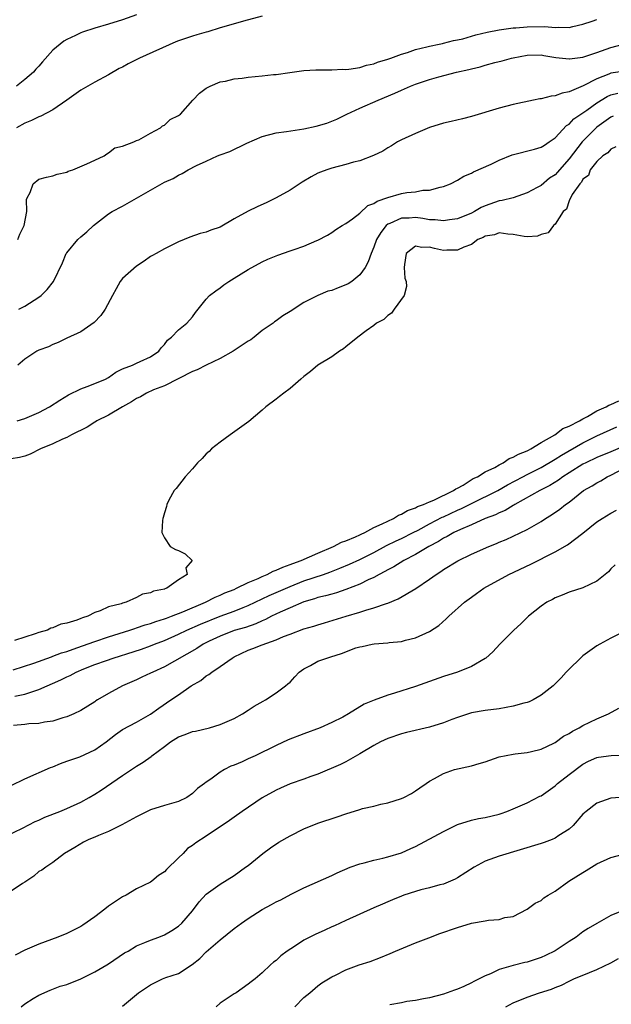
# Model space of a CAD drawing. Units: inches. Extents: x 2547000 to 2550000, y 1545000 to 1548000.
# Drawn here: x 2547102 to 2547187, y 1546995 to 1547137 of the extents above; entities that cross this region are included whole.
import ezdxf

# ---------------------------------------------------------------- set-up
doc = ezdxf.new("R2010")
doc.units = ezdxf.units.IN
doc.header["$MEASUREMENT"] = 0
doc.layers.add('LD25471545_2ft', color=103, linetype='Continuous')

msp = doc.modelspace()

# ---------------------------------------------------------------- linework, layer by layer
at = {"layer": 'LD25471545_2ft'}
for points, elevation in [([(2547119, 1547137.24), (2547117, 1547136.49), (2547115, 1547135.87), (2547113, 1547135.29), (2547111.27, 1547134.73), (2547111, 1547134.62), (2547110.24, 1547134.24), (2547109, 1547133.69), (2547108.56, 1547133.44), (2547107, 1547132.15), (2547105.51, 1547130.49), (2547105, 1547129.87), (2547104.58, 1547129.42), (2547104.24, 1547129), (2547103, 1547127.93), (2547101.79, 1547127)], 7652), ([(2547137, 1547137.01), (2547134.33, 1547136.33), (2547131.49, 1547135.49), (2547131, 1547135.33), (2547129.22, 1547134.78), (2547129, 1547134.74), (2547127.66, 1547134.34), (2547127, 1547134.18), (2547125, 1547133.5), (2547124.64, 1547133.36), (2547119.42, 1547131), (2547117.8, 1547130.21), (2547117, 1547129.73), (2547116.5, 1547129.5), (2547115, 1547128.6), (2547113, 1547127.58), (2547111, 1547126.44), (2547109, 1547124.96), (2547107, 1547123.59), (2547105.29, 1547122.71), (2547105, 1547122.6), (2547103.92, 1547122.08), (2547103, 1547121.67), (2547101.81, 1547121)], 7654), ([(2547101.98, 1547105), (2547102.25, 1547105.75), (2547102.89, 1547107), (2547103.28, 1547109), (2547103.24, 1547110.76), (2547103.34, 1547111), (2547103.73, 1547111.73), (2547104.17, 1547113), (2547105, 1547113.64), (2547106.07, 1547113.93), (2547107, 1547114.13), (2547107.64, 1547114.36), (2547109, 1547114.67), (2547109.2, 1547114.8), (2547109.84, 1547115), (2547111.86, 1547115.86), (2547113, 1547116.4), (2547114.36, 1547117), (2547114.72, 1547117.28), (2547115, 1547117.41), (2547115.87, 1547118.13), (2547117, 1547118.41), (2547118.6, 1547119), (2547119, 1547119.18), (2547119.32, 1547119.32), (2547121, 1547120.25), (2547122.43, 1547121), (2547122.71, 1547121.29), (2547123, 1547121.41), (2547123.81, 1547122.19), (2547125, 1547122.78), (2547125.28, 1547123), (2547127.07, 1547125), (2547128.02, 1547125.98), (2547129, 1547126.7), (2547129.18, 1547126.82), (2547129.55, 1547127), (2547131, 1547127.62), (2547131.73, 1547127.73), (2547133, 1547128.04), (2547134.14, 1547128.14), (2547135, 1547128.29), (2547137, 1547128.47), (2547138.65, 1547128.65), (2547139, 1547128.66), (2547140.97, 1547128.97), (2547143, 1547129.23), (2547144.68, 1547129.32), (2547146.65, 1547129.35), (2547147, 1547129.32), (2547148.58, 1547129.42), (2547149, 1547129.38), (2547149.41, 1547129.41), (2547151, 1547129.69), (2547151.98, 1547130.02), (2547153, 1547130.21), (2547153.56, 1547130.44), (2547155, 1547130.84), (2547155.46, 1547131), (2547157, 1547131.59), (2547157.83, 1547131.83), (2547159, 1547132.25), (2547160.63, 1547132.63), (2547161, 1547132.73), (2547162.4, 1547133), (2547162.88, 1547133.12), (2547163, 1547133.14), (2547164.46, 1547133.54), (2547165, 1547133.61), (2547165.78, 1547133.78), (2547167.66, 1547134.34), (2547169.27, 1547134.73), (2547171, 1547135.08), (2547173, 1547135.34), (2547173.35, 1547135.35), (2547175, 1547135.51), (2547177.55, 1547135.55), (2547179, 1547135.42), (2547179.46, 1547135.46), (2547181, 1547135.4), (2547181.54, 1547135.54), (2547183, 1547135.87), (2547184.31, 1547136.31), (2547185, 1547136.57)], 7656), ([(2547102.11, 1547095), (2547103, 1547095.46), (2547105, 1547096.76), (2547105.31, 1547097), (2547106.17, 1547097.83), (2547107.1, 1547099), (2547108.36, 1547101.64), (2547108.93, 1547103), (2547109, 1547103.1), (2547110.59, 1547105), (2547111, 1547105.39), (2547111.89, 1547106.11), (2547112.81, 1547107), (2547115, 1547108.68), (2547115.49, 1547109), (2547117, 1547109.81), (2547119, 1547110.91), (2547123, 1547113.22), (2547124.23, 1547113.77), (2547125, 1547114.25), (2547125.54, 1547114.46), (2547126.4, 1547115), (2547127.6, 1547115.6), (2547129, 1547116.26), (2547130.61, 1547117), (2547131, 1547117.16), (2547132.37, 1547117.63), (2547134.83, 1547118.83), (2547137, 1547119.78), (2547139, 1547120.31), (2547140.48, 1547120.48), (2547143, 1547120.85), (2547144.76, 1547121.24), (2547146.3, 1547121.7), (2547147, 1547121.96), (2547147.72, 1547122.28), (2547149.14, 1547123), (2547151, 1547123.84), (2547153.65, 1547125), (2547156.03, 1547125.97), (2547157, 1547126.43), (2547158.28, 1547127), (2547159, 1547127.28), (2547161, 1547127.95), (2547162.33, 1547128.33), (2547164.87, 1547129), (2547166.62, 1547129.38), (2547167, 1547129.49), (2547168.24, 1547129.76), (2547169, 1547129.99), (2547170.37, 1547130.37), (2547171.4, 1547130.6), (2547172.77, 1547131), (2547173, 1547131.05), (2547175, 1547131.43), (2547177, 1547131.47), (2547177.39, 1547131.39), (2547179.11, 1547131.11), (2547181, 1547130.89), (2547181.09, 1547130.91), (2547183, 1547131.14), (2547185, 1547131.8), (2547187, 1547132.53), (2547189, 1547133.07)], 7658), ([(2547189, 1547129.15), (2547187, 1547128.84), (2547186.71, 1547128.71), (2547185, 1547128.06), (2547183.03, 1547127.03), (2547181, 1547126.19), (2547180, 1547126), (2547179, 1547125.6), (2547178.44, 1547125.56), (2547177, 1547125.18), (2547176.83, 1547125.17), (2547175.93, 1547125), (2547173, 1547124.36), (2547171, 1547123.85), (2547167, 1547122.63), (2547165.71, 1547122.29), (2547164.09, 1547121.91), (2547163, 1547121.67), (2547161, 1547121.05), (2547159, 1547120.2), (2547157, 1547119.31), (2547156.4, 1547119), (2547155.55, 1547118.45), (2547155, 1547118.16), (2547154.31, 1547117.69), (2547152.97, 1547117.03), (2547151, 1547116.29), (2547150.08, 1547116.08), (2547149, 1547115.75), (2547147, 1547115.24), (2547146.26, 1547115), (2547145.35, 1547114.65), (2547145, 1547114.5), (2547144.01, 1547113.99), (2547142.75, 1547113.25), (2547141, 1547112.08), (2547139.02, 1547110.98), (2547137.67, 1547110.33), (2547136.29, 1547109.71), (2547135, 1547109.09), (2547133, 1547107.98), (2547131, 1547106.78), (2547129.65, 1547106.35), (2547129, 1547106.05), (2547128.12, 1547105.88), (2547126.65, 1547105.35), (2547125, 1547104.65), (2547123, 1547103.67), (2547121.8, 1547103), (2547121.27, 1547102.73), (2547121, 1547102.55), (2547120.11, 1547101.89), (2547119, 1547101.18), (2547117, 1547099.43), (2547116.64, 1547099), (2547116.07, 1547097.93), (2547115.53, 1547097), (2547114.52, 1547095), (2547113.89, 1547094.11), (2547112.91, 1547093.09), (2547111, 1547091.79), (2547109, 1547090.87), (2547107.76, 1547090.24), (2547107, 1547089.97), (2547106.38, 1547089.62), (2547105, 1547089.15), (2547104.69, 1547089), (2547103, 1547087.87), (2547101.99, 1547087)], 7660), ([(2547101.89, 1547079), (2547103, 1547079.36), (2547105, 1547080.22), (2547106.54, 1547081), (2547108.01, 1547081.99), (2547109.24, 1547082.76), (2547111, 1547083.61), (2547111.93, 1547083.93), (2547113, 1547084.34), (2547114.55, 1547085), (2547115, 1547085.24), (2547116.04, 1547085.97), (2547117, 1547086.46), (2547118.4, 1547087), (2547119, 1547087.3), (2547119.51, 1547087.51), (2547121, 1547088.2), (2547122.18, 1547089), (2547122.53, 1547089.47), (2547123, 1547089.94), (2547123.42, 1547090.58), (2547123.99, 1547091), (2547125, 1547092.05), (2547126.19, 1547093), (2547127, 1547093.94), (2547127.47, 1547094.53), (2547127.82, 1547095), (2547129, 1547096.47), (2547129.46, 1547097), (2547130.35, 1547097.65), (2547131, 1547098.09), (2547131.51, 1547098.49), (2547132.22, 1547099), (2547133, 1547099.46), (2547135, 1547100.71), (2547137, 1547101.8), (2547137.82, 1547102.18), (2547139.24, 1547102.76), (2547141, 1547103.36), (2547141.58, 1547103.58), (2547143, 1547104.06), (2547144.86, 1547104.86), (2547145, 1547104.91), (2547146.37, 1547105.63), (2547147, 1547106.02), (2547147.55, 1547106.45), (2547148.48, 1547107), (2547149, 1547107.29), (2547149.96, 1547107.96), (2547151, 1547108.76), (2547152.14, 1547109.86), (2547153, 1547110.16), (2547153.47, 1547110.52), (2547155, 1547111.02), (2547157, 1547111.59), (2547157.73, 1547111.73), (2547159, 1547111.86), (2547160.06, 1547112.06), (2547161, 1547112.09), (2547162.51, 1547112.51), (2547163, 1547112.59), (2547163.99, 1547113), (2547165, 1547113.51), (2547165.93, 1547114.07), (2547167, 1547114.54), (2547167.29, 1547114.71), (2547169.83, 1547115.83), (2547171, 1547116.38), (2547172.86, 1547117.14), (2547176.04, 1547117.96), (2547177, 1547118.23), (2547177.46, 1547118.54), (2547178.17, 1547119), (2547179, 1547119.59), (2547180.66, 1547121.34), (2547181, 1547121.53), (2547181.71, 1547122.29), (2547183.56, 1547123.56), (2547185, 1547124.62), (2547186.48, 1547125.52), (2547187, 1547125.76), (2547188, 1547126)], 7662), ([(2547187.32, 1547122.68), (2547187, 1547122.53), (2547185, 1547121.1), (2547184.89, 1547121), (2547182.87, 1547119), (2547181, 1547116.58), (2547179.62, 1547115), (2547179.35, 1547114.65), (2547179, 1547114.28), (2547178.21, 1547113.79), (2547177, 1547112.75), (2547176.44, 1547112.44), (2547175, 1547111.7), (2547173, 1547111), (2547171.42, 1547110.58), (2547171, 1547110.53), (2547169, 1547109.83), (2547168.42, 1547109.58), (2547167.43, 1547109), (2547167, 1547108.79), (2547165, 1547107.99), (2547163.84, 1547107.84), (2547163, 1547107.69), (2547161.83, 1547107.83), (2547161, 1547107.85), (2547160.02, 1547108.02), (2547159, 1547108.14), (2547158.09, 1547108.09), (2547157, 1547108.09), (2547155.3, 1547107.3), (2547155, 1547107.19), (2547154.78, 1547107), (2547154, 1547106), (2547153.4, 1547105), (2547153, 1547103.91), (2547152.61, 1547103), (2547152.2, 1547101.8), (2547151.78, 1547101), (2547151, 1547099.93), (2547149.84, 1547099), (2547149.33, 1547098.67), (2547149, 1547098.5), (2547147.9, 1547098.1), (2547147, 1547097.71), (2547146.42, 1547097.58), (2547145.01, 1547097), (2547143, 1547095.98), (2547141, 1547094.68), (2547139.95, 1547094.05), (2547139, 1547093.34), (2547138.79, 1547093.21), (2547138.56, 1547093), (2547137, 1547091.95), (2547135.86, 1547091), (2547135.36, 1547090.64), (2547135, 1547090.42), (2547134.16, 1547089.84), (2547132.87, 1547089), (2547131, 1547087.95), (2547128.99, 1547087), (2547127.67, 1547086.33), (2547127, 1547086.07), (2547123, 1547084.03), (2547121.44, 1547083.44), (2547120.44, 1547083), (2547119.56, 1547082.44), (2547119, 1547082.19), (2547118.28, 1547081.72), (2547116.96, 1547081), (2547115, 1547079.82), (2547113.31, 1547079), (2547113.13, 1547078.87), (2547113, 1547078.81), (2547111.92, 1547078.08), (2547109.69, 1547077), (2547109, 1547076.62), (2547108.36, 1547076.36), (2547107, 1547075.72), (2547105.22, 1547075), (2547103.77, 1547074.23), (2547103, 1547073.93), (2547102.24, 1547073.76), (2547101, 1547073.55)], 7664), ([(2547187.7, 1547118.3), (2547187, 1547117.95), (2547186.57, 1547117.43), (2547185.86, 1547117), (2547185, 1547116.18), (2547184.04, 1547115), (2547183.81, 1547114.19), (2547183, 1547113.68), (2547182.79, 1547113.21), (2547182.56, 1547113), (2547181.47, 1547111.47), (2547181, 1547110.57), (2547180.62, 1547109.38), (2547180.18, 1547109), (2547179, 1547107.22), (2547178.75, 1547107), (2547178.02, 1547105.98), (2547177, 1547105.71), (2547176.5, 1547105.5), (2547175, 1547105.39), (2547174.58, 1547105.42), (2547173, 1547105.73), (2547172.25, 1547105.75), (2547171, 1547105.98), (2547170.3, 1547105.7), (2547169, 1547105.5), (2547168.69, 1547105.31), (2547167.93, 1547105), (2547167, 1547104.31), (2547165.92, 1547103.92), (2547165, 1547103.46), (2547163.48, 1547103.48), (2547163, 1547103.44), (2547161.71, 1547103.71), (2547161, 1547103.89), (2547159.88, 1547103.88), (2547159, 1547104.05), (2547157.63, 1547103), (2547157.41, 1547101.41), (2547157.37, 1547101), (2547157.48, 1547099.48), (2547157.67, 1547099), (2547157.72, 1547098.28), (2547157.36, 1547097), (2547155.94, 1547095), (2547155.53, 1547094.47), (2547155, 1547094.13), (2547154.44, 1547093.56), (2547153.38, 1547093), (2547153, 1547092.7), (2547151.9, 1547091.9), (2547150.72, 1547091), (2547149, 1547089.62), (2547148.68, 1547089.32), (2547148.08, 1547089), (2547147, 1547088.2), (2547145, 1547086.98), (2547143.94, 1547086.06), (2547143, 1547085.37), (2547142.56, 1547085), (2547141, 1547083.64), (2547140.12, 1547083), (2547139.5, 1547082.5), (2547139, 1547082.14), (2547137.53, 1547081), (2547137, 1547080.54), (2547135.08, 1547078.92), (2547132.77, 1547077.23), (2547132.4, 1547077), (2547131, 1547075.97), (2547129.74, 1547075), (2547129.39, 1547074.61), (2547129, 1547074.29), (2547128.4, 1547073.6), (2547127.73, 1547073), (2547127, 1547072.15), (2547125.96, 1547071), (2547124.69, 1547069.31), (2547124.39, 1547069), (2547123.64, 1547067.64), (2547123.32, 1547067), (2547123.27, 1547066.73), (2547123, 1547065.82), (2547122.83, 1547065.17), (2547122.75, 1547065), (2547122.71, 1547064.71), (2547122.64, 1547063), (2547123, 1547062.26), (2547123.84, 1547061), (2547124.58, 1547060.58), (2547125, 1547060.43), (2547125.95, 1547059.95), (2547126.97, 1547059), (2547126.06, 1547057.94), (2547126.26, 1547057), (2547125, 1547056.22), (2547123.35, 1547055), (2547123.07, 1547054.93), (2547123, 1547054.88), (2547121.43, 1547054.57), (2547121, 1547054.34), (2547119.86, 1547054.14), (2547119, 1547053.67), (2547117.53, 1547053), (2547117, 1547052.87), (2547116.79, 1547052.79), (2547115, 1547052.33), (2547113.77, 1547051.77), (2547113, 1547051.54), (2547112.02, 1547051), (2547111.23, 1547050.78), (2547111, 1547050.67), (2547110.45, 1547050.45), (2547109, 1547050.02), (2547108.16, 1547049.84), (2547107, 1547049.34), (2547106.73, 1547049.27), (2547106.22, 1547049), (2547105, 1547048.66), (2547104.47, 1547048.47), (2547103, 1547048.01), (2547101.5, 1547047.5)], 7666), ([(2547101.3, 1547043.3), (2547104.28, 1547044.28), (2547106.8, 1547045.2), (2547107, 1547045.25), (2547108.26, 1547045.74), (2547109, 1547045.96), (2547110.46, 1547046.46), (2547113, 1547047.38), (2547115, 1547048.05), (2547118.03, 1547049), (2547118.74, 1547049.26), (2547119, 1547049.32), (2547120.24, 1547049.76), (2547121, 1547049.96), (2547121.76, 1547050.24), (2547123, 1547050.62), (2547123.27, 1547050.73), (2547124.03, 1547051), (2547125.63, 1547051.63), (2547128.89, 1547053), (2547130.27, 1547053.72), (2547131, 1547054.01), (2547131.67, 1547054.33), (2547133, 1547054.85), (2547133.34, 1547055), (2547135, 1547055.81), (2547136.42, 1547056.42), (2547137, 1547056.69), (2547137.74, 1547057), (2547138.56, 1547057.44), (2547139, 1547057.58), (2547139.95, 1547058.05), (2547141, 1547058.4), (2547141.42, 1547058.58), (2547142.62, 1547059), (2547145, 1547060.05), (2547147.25, 1547061), (2547148.38, 1547061.62), (2547149, 1547061.82), (2547150.37, 1547062.37), (2547151, 1547062.66), (2547151.22, 1547062.78), (2547151.73, 1547063), (2547153, 1547063.7), (2547154.23, 1547064.23), (2547155, 1547064.63), (2547155.84, 1547065), (2547156.53, 1547065.47), (2547157, 1547065.61), (2547157.85, 1547066.15), (2547159, 1547066.54), (2547159.29, 1547066.71), (2547160.14, 1547067), (2547161, 1547067.4), (2547161.63, 1547067.63), (2547164.46, 1547069), (2547164.75, 1547069.25), (2547165, 1547069.35), (2547165.8, 1547069.8), (2547167.28, 1547070.72), (2547167.87, 1547071), (2547169, 1547071.69), (2547170.34, 1547072.34), (2547171, 1547072.72), (2547171.56, 1547073), (2547172.41, 1547073.59), (2547173, 1547073.78), (2547173.76, 1547074.24), (2547175, 1547074.72), (2547175.18, 1547074.82), (2547175.54, 1547075), (2547177, 1547075.89), (2547178.95, 1547077), (2547180.1, 1547077.9), (2547181, 1547078.24), (2547182.48, 1547079), (2547183, 1547079.31), (2547183.63, 1547079.63), (2547185, 1547080.43), (2547186.31, 1547081), (2547186.73, 1547081.27), (2547187, 1547081.35), (2547188.13, 1547081.87)], 7668), ([(2547101.53, 1547039.53), (2547103, 1547039.84), (2547104.27, 1547040.27), (2547105, 1547040.47), (2547108.13, 1547041.87), (2547109, 1547042.31), (2547109.48, 1547042.52), (2547110.35, 1547043), (2547111.46, 1547043.46), (2547113, 1547044.06), (2547114.67, 1547044.67), (2547115.64, 1547045), (2547116.7, 1547045.3), (2547117.61, 1547045.61), (2547119.72, 1547046.28), (2547121, 1547046.76), (2547121.56, 1547047), (2547123, 1547047.54), (2547125, 1547048.41), (2547126.23, 1547049), (2547128.16, 1547049.84), (2547131, 1547050.99), (2547133, 1547051.74), (2547134.26, 1547052.26), (2547135, 1547052.54), (2547138.03, 1547053.97), (2547141, 1547055.27), (2547143, 1547056.05), (2547145.82, 1547057), (2547146.69, 1547057.31), (2547148.12, 1547057.88), (2547149.52, 1547058.48), (2547151, 1547059.15), (2547153, 1547060.15), (2547154.85, 1547061.15), (2547156.2, 1547061.8), (2547157, 1547062.16), (2547158.66, 1547063), (2547159.35, 1547063.35), (2547161, 1547064.24), (2547162.82, 1547065.18), (2547163, 1547065.25), (2547165, 1547066.18), (2547165.57, 1547066.43), (2547167, 1547067.15), (2547170.78, 1547069), (2547172.18, 1547069.82), (2547174.36, 1547071), (2547175, 1547071.33), (2547177, 1547072.33), (2547179, 1547073.5), (2547179.9, 1547074.1), (2547183, 1547075.86), (2547185, 1547076.84), (2547187.87, 1547078.13)], 7670), ([(2547189, 1547075.45), (2547187, 1547074.58), (2547185, 1547073.75), (2547183.41, 1547073), (2547183, 1547072.79), (2547181, 1547071.56), (2547180.13, 1547071), (2547179.5, 1547070.5), (2547178.26, 1547069.74), (2547176.81, 1547069), (2547173.25, 1547067), (2547173.1, 1547066.9), (2547173, 1547066.85), (2547171.84, 1547066.16), (2547171, 1547065.84), (2547170.45, 1547065.55), (2547168.97, 1547065), (2547167, 1547064.09), (2547165.45, 1547063.45), (2547164.49, 1547063), (2547163.55, 1547062.45), (2547163, 1547062.19), (2547162.27, 1547061.73), (2547160.92, 1547061), (2547159, 1547059.83), (2547157.34, 1547059), (2547155.9, 1547058.1), (2547155, 1547057.65), (2547154.6, 1547057.4), (2547153.79, 1547057), (2547153, 1547056.56), (2547152.2, 1547056.2), (2547151, 1547055.6), (2547149, 1547054.81), (2547147.66, 1547054.34), (2547147, 1547054.18), (2547146.09, 1547053.91), (2547145, 1547053.66), (2547144.51, 1547053.49), (2547143, 1547053.06), (2547141, 1547052.21), (2547139.59, 1547051.59), (2547138.34, 1547051), (2547137.47, 1547050.53), (2547137, 1547050.34), (2547136.08, 1547049.92), (2547134.6, 1547049.4), (2547133, 1547048.93), (2547131, 1547048.14), (2547129.4, 1547047.4), (2547128.56, 1547047), (2547127.62, 1547046.38), (2547123, 1547043.74), (2547121.33, 1547043), (2547121, 1547042.83), (2547119.75, 1547042.25), (2547119, 1547041.89), (2547116.97, 1547041), (2547115, 1547039.94), (2547113.38, 1547039), (2547113.15, 1547038.85), (2547113, 1547038.74), (2547111, 1547037.49), (2547109.99, 1547037), (2547109, 1547036.57), (2547108.43, 1547036.43), (2547107, 1547035.95), (2547105.82, 1547035.82), (2547105, 1547035.64), (2547103.56, 1547035.56), (2547103, 1547035.48), (2547101.35, 1547035.35)], 7672), ([(2547101, 1547026.71), (2547103, 1547027.67), (2547106.68, 1547029.32), (2547107, 1547029.42), (2547108.1, 1547029.9), (2547109, 1547030.2), (2547110.86, 1547030.86), (2547113, 1547031.82), (2547114.66, 1547033), (2547115.97, 1547034.03), (2547117, 1547034.76), (2547119, 1547035.83), (2547121, 1547036.95), (2547122.19, 1547037.81), (2547123.89, 1547039), (2547125, 1547039.73), (2547126.85, 1547041), (2547128.2, 1547041.8), (2547129, 1547042.45), (2547129.35, 1547042.65), (2547129.78, 1547043), (2547131, 1547043.79), (2547132.7, 1547045), (2547133, 1547045.16), (2547135, 1547046.11), (2547135.65, 1547046.35), (2547137, 1547046.91), (2547139, 1547047.61), (2547140.08, 1547048.08), (2547141, 1547048.41), (2547143, 1547049.17), (2547144.42, 1547049.58), (2547145, 1547049.78), (2547145.95, 1547050.05), (2547149.06, 1547051), (2547151, 1547051.57), (2547151.86, 1547051.86), (2547153, 1547052.18), (2547154.81, 1547052.81), (2547155, 1547052.86), (2547156.52, 1547053.48), (2547159.04, 1547054.96), (2547161, 1547056.3), (2547161.95, 1547057), (2547162.61, 1547057.39), (2547163, 1547057.69), (2547165.05, 1547058.95), (2547167, 1547059.88), (2547169.52, 1547061), (2547170.58, 1547061.42), (2547171, 1547061.62), (2547171.98, 1547062.02), (2547173, 1547062.47), (2547175, 1547063.41), (2547176.02, 1547064.02), (2547177, 1547064.58), (2547177.63, 1547065), (2547178.48, 1547065.52), (2547179.66, 1547066.33), (2547180.47, 1547067), (2547181, 1547067.37), (2547183.09, 1547069), (2547184.32, 1547069.68), (2547185, 1547070.13), (2547185.57, 1547070.43), (2547186.49, 1547071), (2547187, 1547071.23), (2547189, 1547072.25)], 7674), ([(2547099, 1547018.89), (2547102.63, 1547020.63), (2547104.45, 1547021.55), (2547105, 1547021.77), (2547105.83, 1547022.17), (2547107.98, 1547023), (2547109, 1547023.45), (2547111, 1547024.35), (2547112.22, 1547025), (2547113, 1547025.48), (2547113.92, 1547026.08), (2547117, 1547028.18), (2547119, 1547029.52), (2547119.93, 1547030.07), (2547121.11, 1547030.89), (2547121.2, 1547031), (2547123, 1547032.33), (2547123.88, 1547033), (2547125, 1547033.72), (2547125.95, 1547034.05), (2547127, 1547034.48), (2547127.46, 1547034.54), (2547129.44, 1547035), (2547131, 1547035.47), (2547133, 1547036.35), (2547134.21, 1547037), (2547135, 1547037.51), (2547135.88, 1547038.12), (2547137.16, 1547038.84), (2547137.47, 1547039), (2547139, 1547040.02), (2547140.33, 1547041), (2547140.68, 1547041.32), (2547141, 1547041.56), (2547141.68, 1547042.32), (2547142.33, 1547043), (2547143, 1547043.46), (2547143.95, 1547043.95), (2547145, 1547044.54), (2547146.26, 1547045), (2547146.84, 1547045.16), (2547148.36, 1547045.64), (2547150.45, 1547046.45), (2547151, 1547046.63), (2547151.33, 1547046.67), (2547152.78, 1547047), (2547153.05, 1547047.05), (2547155, 1547047.16), (2547155.21, 1547047.21), (2547157, 1547047.38), (2547157.56, 1547047.56), (2547159, 1547047.92), (2547161, 1547048.82), (2547162.32, 1547049.68), (2547163.38, 1547050.62), (2547163.75, 1547051), (2547166.02, 1547053), (2547167, 1547053.74), (2547167.75, 1547054.25), (2547168.77, 1547055), (2547172.39, 1547057), (2547175.54, 1547058.46), (2547179, 1547060.25), (2547180.76, 1547061.24), (2547183, 1547062.91), (2547185, 1547064.51), (2547185.74, 1547065), (2547187, 1547065.77), (2547187.8, 1547066.2)], 7676), ([(2547187.63, 1547058.37), (2547187, 1547057.79), (2547186.64, 1547057.36), (2547186.17, 1547057), (2547185, 1547056.02), (2547183, 1547055.05), (2547181, 1547054.43), (2547180, 1547054), (2547179, 1547053.63), (2547178.61, 1547053.39), (2547177.84, 1547053), (2547177, 1547052.44), (2547175.21, 1547051), (2547175, 1547050.82), (2547174.11, 1547049.89), (2547173.07, 1547049), (2547171.09, 1547047), (2547170.09, 1547045.91), (2547169.08, 1547045), (2547169, 1547044.94), (2547167, 1547043.78), (2547165, 1547043), (2547163, 1547042.34), (2547159, 1547040.91), (2547155.96, 1547039.96), (2547155, 1547039.69), (2547153.04, 1547038.96), (2547151.62, 1547038.38), (2547149.38, 1547037), (2547148.55, 1547036.55), (2547147, 1547035.77), (2547145.3, 1547035), (2547143, 1547034.15), (2547140.74, 1547033.26), (2547139, 1547032.47), (2547136.02, 1547031), (2547135, 1547030.53), (2547134.14, 1547030.14), (2547133, 1547029.66), (2547132.51, 1547029.49), (2547131.6, 1547029), (2547131, 1547028.65), (2547129.63, 1547027.63), (2547129, 1547027.21), (2547128.76, 1547027), (2547127.72, 1547026.28), (2547127, 1547025.58), (2547126.19, 1547025), (2547125, 1547024.43), (2547123, 1547023.84), (2547121, 1547023.23), (2547119, 1547022.26), (2547116.89, 1547021.11), (2547115, 1547020.15), (2547113.56, 1547019.56), (2547113, 1547019.31), (2547112.15, 1547019), (2547111.41, 1547018.59), (2547110.17, 1547017.83), (2547109, 1547017.19), (2547108.89, 1547017.11), (2547108.65, 1547017), (2547107, 1547015.68), (2547105.98, 1547015), (2547105.42, 1547014.58), (2547105, 1547014.39), (2547104.29, 1547013.71), (2547103, 1547012.86), (2547102.66, 1547012.66), (2547101, 1547011.59)], 7678), ([(2547189, 1547048.84), (2547187, 1547047.85), (2547185.43, 1547047), (2547185, 1547046.74), (2547183, 1547045.3), (2547182.63, 1547045), (2547181, 1547043.41), (2547180.6, 1547043), (2547179.85, 1547042.15), (2547178.71, 1547041), (2547177, 1547039.66), (2547175.87, 1547039), (2547175.27, 1547038.73), (2547175, 1547038.65), (2547174.53, 1547038.53), (2547173, 1547038.1), (2547171, 1547037.74), (2547169, 1547037.47), (2547167, 1547037.14), (2547165, 1547036.49), (2547164.21, 1547036.2), (2547163, 1547035.71), (2547161, 1547035.09), (2547157.69, 1547034.31), (2547157, 1547034.12), (2547155, 1547033.47), (2547153.99, 1547033), (2547153, 1547032.47), (2547151, 1547031.27), (2547149, 1547030.11), (2547148.26, 1547029.74), (2547145, 1547028.35), (2547144, 1547028), (2547143, 1547027.62), (2547141, 1547026.96), (2547139.63, 1547026.37), (2547139, 1547026.07), (2547137, 1547024.96), (2547134.15, 1547023), (2547133, 1547022.2), (2547132.31, 1547021.69), (2547129, 1547019.48), (2547127.49, 1547018.51), (2547127, 1547018.14), (2547126.31, 1547017.69), (2547125.66, 1547017), (2547125, 1547016.38), (2547123.29, 1547014.71), (2547123, 1547014.36), (2547122.16, 1547013.84), (2547121.17, 1547013), (2547121, 1547012.88), (2547119, 1547011.9), (2547117.53, 1547011), (2547117, 1547010.75), (2547115, 1547009.44), (2547114.47, 1547009), (2547113, 1547007.89), (2547111.31, 1547006.69), (2547111, 1547006.5), (2547109, 1547005.52), (2547107.71, 1547005), (2547105, 1547004), (2547103, 1547003.1), (2547101.6, 1547002.4)], 7680), ([(2547102.45, 1546995), (2547103, 1546995.44), (2547104.18, 1546996.18), (2547105, 1546996.68), (2547106.62, 1546997.38), (2547108.06, 1546997.94), (2547109, 1546998.21), (2547111.03, 1546999.03), (2547113, 1547000.02), (2547114.72, 1547001), (2547115, 1547001.17), (2547117.28, 1547002.72), (2547117.81, 1547003), (2547119, 1547003.72), (2547120.2, 1547004.2), (2547121, 1547004.57), (2547122.18, 1547005), (2547123, 1547005.32), (2547124.07, 1547005.93), (2547125, 1547006.55), (2547125.48, 1547007), (2547127, 1547008.77), (2547127.96, 1547010.04), (2547129, 1547011.14), (2547131, 1547012.6), (2547133, 1547013.84), (2547134.64, 1547015), (2547135, 1547015.28), (2547137.09, 1547017), (2547138.2, 1547017.8), (2547139.41, 1547018.59), (2547141, 1547019.53), (2547143, 1547020.54), (2547145, 1547021.32), (2547147.77, 1547022.23), (2547149, 1547022.68), (2547151, 1547023.3), (2547151.41, 1547023.41), (2547153, 1547023.77), (2547154.03, 1547024.03), (2547155, 1547024.23), (2547157, 1547024.86), (2547157.34, 1547025), (2547158.41, 1547025.59), (2547159, 1547025.96), (2547159.6, 1547026.4), (2547160.52, 1547027), (2547161, 1547027.33), (2547161.73, 1547027.73), (2547163, 1547028.47), (2547164.58, 1547029), (2547167, 1547029.54), (2547168.11, 1547029.89), (2547169, 1547030.14), (2547171, 1547030.82), (2547173, 1547031.23), (2547173.27, 1547031.27), (2547175, 1547031.46), (2547175.6, 1547031.6), (2547177, 1547031.96), (2547178.81, 1547032.81), (2547179, 1547032.91), (2547180.21, 1547033.79), (2547181, 1547034.17), (2547181.5, 1547034.5), (2547182.43, 1547035), (2547183, 1547035.34), (2547185, 1547036.3), (2547186.68, 1547037), (2547188.16, 1547037.84)], 7682), ([(2547117, 1546995.11), (2547119.27, 1546997), (2547121, 1546998.17), (2547121.57, 1546998.43), (2547122.71, 1546999), (2547123.19, 1546999.19), (2547125, 1546999.8), (2547126.95, 1547001.05), (2547128.07, 1547001.93), (2547129, 1547002.86), (2547131, 1547004.62), (2547133, 1547006.23), (2547134.03, 1547007), (2547135, 1547007.68), (2547137, 1547008.97), (2547138.34, 1547009.66), (2547139, 1547010.07), (2547139.66, 1547010.34), (2547141.16, 1547011.16), (2547143, 1547012.07), (2547147, 1547013.81), (2547147.78, 1547014.22), (2547149.6, 1547015), (2547151, 1547015.5), (2547151.64, 1547015.64), (2547153, 1547016.03), (2547154.31, 1547016.31), (2547155, 1547016.49), (2547157, 1547017.09), (2547158.31, 1547017.69), (2547159, 1547017.98), (2547163, 1547020.13), (2547165, 1547021.13), (2547167, 1547021.74), (2547168.02, 1547021.98), (2547169, 1547022.15), (2547171, 1547022.63), (2547171.29, 1547022.71), (2547172.09, 1547023), (2547173, 1547023.37), (2547175, 1547024.23), (2547176.81, 1547025.19), (2547177, 1547025.27), (2547179, 1547026.69), (2547179.36, 1547027), (2547181, 1547028.32), (2547183, 1547029.81), (2547183.8, 1547030.2), (2547185, 1547030.73), (2547185.22, 1547030.78), (2547187.04, 1547031.04), (2547189.09, 1547031.09)], 7684), ([(2547189, 1547025.06), (2547187, 1547024.91), (2547185, 1547024.18), (2547183.44, 1547023), (2547183.2, 1547022.8), (2547183, 1547022.6), (2547181.6, 1547021), (2547181, 1547020.49), (2547179.56, 1547019.56), (2547179, 1547019.17), (2547178.58, 1547019), (2547177.43, 1547018.57), (2547177, 1547018.42), (2547171, 1547016.62), (2547169, 1547015.86), (2547167.42, 1547015), (2547165, 1547013.49), (2547164.68, 1547013.32), (2547163.99, 1547013), (2547163, 1547012.6), (2547162.48, 1547012.48), (2547161, 1547012.06), (2547159.75, 1547011.75), (2547159, 1547011.54), (2547157.33, 1547011), (2547157, 1547010.87), (2547155.68, 1547010.32), (2547155, 1547010.05), (2547154.28, 1547009.72), (2547153, 1547009.21), (2547149, 1547007.39), (2547147.39, 1547006.61), (2547147, 1547006.45), (2547146.01, 1547005.99), (2547144.61, 1547005.39), (2547143, 1547004.56), (2547141.66, 1547003.66), (2547140.61, 1547003), (2547139.67, 1547002.33), (2547139, 1547001.62), (2547138.62, 1547001.38), (2547138.19, 1547001), (2547137, 1546999.87), (2547135.99, 1546999), (2547135.42, 1546998.58), (2547135, 1546998.24), (2547133.27, 1546997), (2547133, 1546996.85), (2547131, 1546995.51), (2547130.4, 1546995)], 7686), ([(2547141.67, 1546995), (2547143, 1546996.36), (2547143.83, 1546997), (2547145, 1546998.02), (2547145.58, 1546998.42), (2547147, 1546999.29), (2547147.54, 1546999.54), (2547149, 1547000.29), (2547150.9, 1547001), (2547152.49, 1547001.51), (2547153.95, 1547002.05), (2547155.35, 1547002.65), (2547156.12, 1547003), (2547159, 1547004.17), (2547160.9, 1547004.9), (2547162.5, 1547005.5), (2547165, 1547006.37), (2547167, 1547006.99), (2547169, 1547007.34), (2547169.44, 1547007.44), (2547171, 1547007.53), (2547171.81, 1547007.81), (2547173, 1547007.95), (2547174.99, 1547009.01), (2547176.16, 1547009.84), (2547177, 1547010.26), (2547177.39, 1547010.61), (2547178, 1547011), (2547179, 1547011.58), (2547180.98, 1547013), (2547183, 1547014.28), (2547183.46, 1547014.54), (2547185, 1547015.49), (2547187, 1547016.4), (2547189, 1547016.92)], 7688), ([(2547189, 1547008.92), (2547187, 1547008.07), (2547185, 1547006.96), (2547183.76, 1547006.24), (2547183, 1547005.77), (2547182, 1547005), (2547181, 1547004.38), (2547179, 1547003.05), (2547177.65, 1547002.35), (2547177, 1547002.06), (2547175, 1547001.42), (2547174.64, 1547001.36), (2547173, 1547000.94), (2547171, 1547000.35), (2547169.75, 1546999.75), (2547169, 1546999.45), (2547168.11, 1546999), (2547167.35, 1546998.65), (2547167, 1546998.43), (2547165.91, 1546997.91), (2547165, 1546997.53), (2547164.59, 1546997.41), (2547163.55, 1546997), (2547163, 1546996.81), (2547161, 1546996.3), (2547160.16, 1546996.16), (2547159, 1546995.9), (2547157.74, 1546995.74), (2547157, 1546995.58), (2547155.3, 1546995.3)], 7690), ([(2547171.95, 1546995), (2547173, 1546995.55), (2547175, 1546996.37), (2547176.79, 1546997), (2547178.47, 1546997.53), (2547179, 1546997.77), (2547179.9, 1546998.1), (2547181, 1546998.68), (2547181.71, 1546999), (2547183.93, 1546999.93), (2547185, 1547000.34), (2547187, 1547001.3), (2547188.09, 1547001.91)], 7692)]:
    msp.add_lwpolyline(points, dxfattribs=dict(at, elevation=elevation))

doc.saveas('drawing.dxf')
